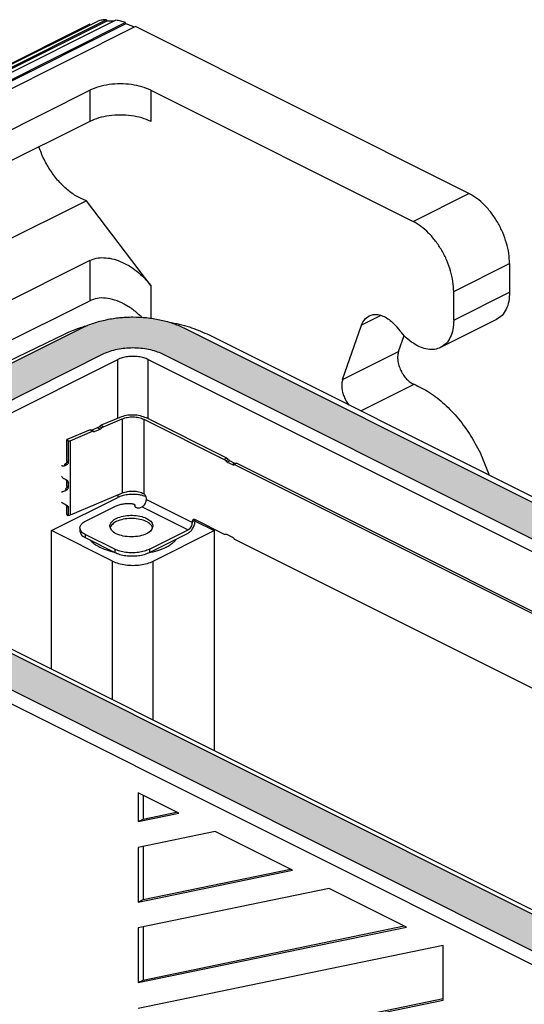
# Model space of a CAD drawing. Units: millimetres. Extents: x -297 to 15, y 0 to 210.
# Drawn here: x -276 to -266, y 30 to 50 of the extents above; entities that cross this region are included whole.
import ezdxf

# ---------------------------------------------------------------- set-up
doc = ezdxf.new("R2010")
doc.units = ezdxf.units.MM
doc.layers.add('1', color=7, linetype='Continuous')

msp = doc.modelspace()

# ---------------------------------------------------------------- hatches: boundary and pattern name
at = {"layer": '1', "linetype": 'Continuous'}
h = msp.add_hatch(color=3, dxfattribs=at)
edge = h.paths.add_edge_path()
edge.add_line((-273.027, 43.862), (-252.651, 33.674))
edge.add_line((-252.651, 33.674), (-253.398, 33.3))
edge.add_line((-253.398, 33.3), (-273.471, 43.337))
edge.add_spline(control_points=[(-273.471, 43.337), (-273.513, 43.355), (-273.6, 43.394), (-273.744, 43.43), (-273.899, 43.454), (-274.06, 43.461), (-274.222, 43.454), (-274.377, 43.43), (-274.521, 43.394), (-274.608, 43.355), (-274.65, 43.337)], knot_values=[0, 0, 0, 0, 0.136545, 0.285717, 0.443868, 0.606673, 0.769477, 0.927628, 1.0768, 1.213345, 1.213345, 1.213345, 1.213345], degree=3, periodic=0)
edge.add_line((-274.65, 43.337), (-278.538, 41.392))
edge.add_line((-278.538, 41.392), (-279.285, 41.766))
edge.add_line((-279.285, 41.766), (-275.094, 43.862))
edge.add_spline(control_points=[(-275.094, 43.862), (-275.055, 43.88), (-274.977, 43.917), (-274.856, 43.961), (-274.731, 43.998), (-274.599, 44.03), (-274.466, 44.054), (-274.334, 44.07), (-274.201, 44.08), (-274.018, 44.085), (-273.786, 44.074), (-273.519, 44.032), (-273.263, 43.967), (-273.105, 43.896), (-273.027, 43.862)], knot_values=[0, 0, 0, 0, 0.128307, 0.25808, 0.387121, 0.518481, 0.664487, 0.792123, 0.917746, 1.065845, 1.341442, 1.612851, 1.875941, 2.131061, 2.131061, 2.131061, 2.131061], degree=3, periodic=0)
msp.add_hatch(color=3, dxfattribs=at).paths.add_polyline_path([(-265.722, 31.833), (-265.67, 31.631), (-265.612, 31.528), (-265.419, 31.28), (-265.326, 31.201), (-265.1, 31.036), (-264.873, 30.947), (-264.769, 30.948), (-264.565, 30.991), (-264.331, 30.9), (-264.175, 30.752), (-263.99, 30.423), (-263.895, 30.172), (-279.506, 37.978), (-279.395, 38.237), (-279.359, 38.201), (-279.259, 38.101), (-279.167, 38.055), (-278.967, 37.955), (-278.867, 37.955), (-278.767, 37.955), (-278.567, 38.055), (-278.367, 38.155)])

# ---------------------------------------------------------------- linework, layer by layer
at = {"color": 7, "linetype": 'Continuous'}
for p, q in [((-286.772, 44.102), (-274.776, 50.1)), ((-274.597, 50.127), (-286.593, 44.129)), ((-274.589, 50.1), (-286.585, 44.101)), ((-274.408, 50.117), (-286.404, 44.119)), ((-274.21, 50.069), (-286.206, 44.071)), ((-274.597, 50.127), (-274.589, 50.1)), ((-274.207, 50.043), (-274.21, 50.069)), ((-274.939, 50.036), (-286.935, 44.038)), ((-274.207, 50.043), (-286.203, 44.045)), ((-274.009, 49.986), (-286.005, 43.988)), ((-274.932, 50.022), (-274.939, 50.036)), ((-267.225, 46.594), (-274.009, 49.986)), ((-283.419, 44.453), (-274.939, 48.693)), ((-273.698, 48.693), (-268.362, 46.025)), ((-274.939, 48.059), (-283.406, 43.826)), ((-275.005, 46.447), (-281.826, 43.036)), ((-273.698, 44.725), (-275.005, 46.447)), ((-274.939, 45.232), (-280.579, 42.412)), ((-266.397, 45.167), (-266.397, 44.584)), ((-267.535, 44.015), (-267.535, 44.598)), ((-279.76, 42.003), (-274.939, 44.414)), ((-279.285, 41.766), (-275.094, 43.862)), ((-273.027, 43.862), (-252.651, 33.674)), ((-269.794, 42.811), (-269.408, 43.919)), ((-268.685, 43.87), (-268.632, 43.804)), ((-266.663, 44.03), (-267.801, 43.462)), ((-278.817, 42.111), (-275.425, 43.749)), ((-272.554, 43.737), (-252.539, 33.729)), ((-268.657, 43.38), (-268.543, 43.705)), ((-278.538, 41.392), (-274.65, 43.337)), ((-273.471, 43.337), (-253.398, 33.3)), ((-278.279, 41.262), (-274.37, 43.217)), ((-273.75, 43.217), (-253.657, 33.17)), ((-274.328, 42.041), (-274.709, 41.881)), ((-274.661, 41.852), (-274.28, 42.012)), ((-273.841, 42.003), (-272.202, 41.184)), ((-272.149, 41.21), (-273.788, 42.029)), ((-274.931, 41.788), (-275.389, 41.596)), ((-275.34, 41.567), (-274.883, 41.759)), ((-274.931, 41.788), (-274.883, 41.759)), ((-274.773, 41.833), (-274.888, 41.784)), ((-274.84, 41.756), (-274.725, 41.804)), ((-275.403, 41.16), (-275.403, 41.592)), ((-275.403, 41.592), (-275.376, 41.557)), ((-275.376, 41.557), (-275.376, 41.125)), ((-272.144, 41.133), (-272.038, 41.08)), ((-271.985, 41.106), (-272.091, 41.159)), ((-271.945, 41.108), (-271.998, 41.081)), ((-254.917, 32.541), (-271.998, 41.081)), ((-271.945, 41.108), (-254.869, 32.564)), ((-275.403, 40.65), (-275.403, 40.759)), ((-275.376, 40.724), (-275.376, 40.615)), ((-274.28, 40.497), (-275.34, 40.052)), ((-275.715, 39.738), (-274.37, 40.411)), ((-275.403, 40.076), (-275.403, 40.248)), ((-274.021, 40.25), (-274.021, 40.232)), ((-273.788, 40.374), (-273.788, 40.396)), ((-275.376, 40.041), (-275.403, 40.076)), ((-275.376, 40.213), (-275.376, 40.041)), ((-275.056, 39.915), (-274.415, 40.235)), ((-273.894, 40.213), (-273.876, 40.222)), ((-275.074, 39.901), (-275.056, 39.915)), ((-272.851, 39.906), (-272.851, 39.927)), ((-272.798, 39.966), (-272.202, 39.668)), ((-272.798, 39.932), (-272.798, 39.954)), ((-272.798, 39.932), (-272.406, 39.738)), ((-274.474, 39.118), (-275.715, 39.738)), ((-275.715, 36.921), (-275.715, 39.738)), ((-275.142, 39.794), (-275.142, 39.729)), ((-274.431, 39.361), (-275.032, 39.661)), ((-273.724, 39.361), (-272.939, 39.753)), ((-273.724, 39.296), (-272.939, 39.688)), ((-273.647, 39.118), (-272.406, 39.738)), ((-272.406, 39.738), (-272.406, 35.266)), ((-272.144, 39.66), (-272.038, 39.607)), ((-275.032, 39.596), (-274.431, 39.296)), ((-256.432, 31.783), (-271.998, 39.566)), ((-265.747, 31.936), (-278.299, 38.213)), ((-279.519, 37.705), (-263.802, 29.847)), ((-273.13, 33.995), (-273.957, 34.409)), ((-273.957, 34.409), (-273.957, 33.824)), ((-273.853, 34.357), (-273.853, 33.875)), ((-273.957, 33.824), (-273.13, 33.995)), ((-273.957, 33.824), (-273.853, 33.875)), ((-273.853, 33.875), (-273.172, 34.016)), ((-272.385, 33.623), (-273.957, 33.297)), ((-270.813, 32.837), (-272.385, 33.623)), ((-273.957, 33.297), (-273.957, 32.186)), ((-273.853, 33.319), (-273.853, 32.237)), ((-273.957, 32.186), (-270.813, 32.837)), ((-273.853, 32.237), (-270.856, 32.858)), ((-270.068, 32.464), (-273.957, 31.659)), ((-268.497, 31.678), (-270.068, 32.464)), ((-273.957, 32.186), (-273.853, 32.237)), ((-273.957, 30.548), (-268.497, 31.678)), ((-273.957, 31.659), (-273.957, 30.548)), ((-273.853, 30.599), (-268.539, 31.7)), ((-273.853, 31.681), (-273.853, 30.599)), ((-267.752, 31.306), (-273.957, 30.021)), ((-267.752, 30.195), (-267.752, 31.306)), ((-273.957, 30.548), (-273.853, 30.599)), ((-273.957, 28.91), (-267.752, 30.195)), ((-273.853, 28.961), (-267.752, 30.225))]:
    msp.add_line(p, q, dxfattribs=at)
at = {"color": 2, "linetype": 'Continuous'}
for p, q in [((-274.939, 48.693), (-274.939, 48.059)), ((-273.698, 48.693), (-273.698, 48.059)), ((-268.362, 46.025), (-267.225, 46.594)), ((-274.939, 45.232), (-274.939, 44.414)), ((-267.535, 44.598), (-266.397, 45.167)), ((-273.698, 44.725), (-273.698, 44.059)), ((-267.535, 44.015), (-266.397, 44.584)), ((-269.014, 44.115), (-269.408, 43.919)), ((-269.794, 42.811), (-268.657, 43.38)), ((-274.37, 42.023), (-274.37, 43.217)), ((-273.75, 42.01), (-273.75, 43.217)), ((-269.424, 42.171), (-268.341, 42.713)), ((-274.741, 41.857), (-274.693, 41.828)), ((-274.709, 41.881), (-274.661, 41.852)), ((-274.28, 42.012), (-274.28, 40.497)), ((-273.841, 42.003), (-273.841, 40.487)), ((-274.888, 41.784), (-274.84, 41.756)), ((-274.773, 41.833), (-274.725, 41.804)), ((-275.34, 41.567), (-275.34, 40.052)), ((-275.45, 41.057), (-275.432, 41.093)), ((-275.412, 41.075), (-275.417, 41.113)), ((-275.376, 41.125), (-275.403, 41.16)), ((-272.149, 41.21), (-272.202, 41.184)), ((-272.12, 41.185), (-272.173, 41.158)), ((-272.091, 41.159), (-272.144, 41.133)), ((-271.985, 41.106), (-272.038, 41.08)), ((-275.376, 40.724), (-275.403, 40.759)), ((-275.376, 40.615), (-275.403, 40.65)), ((-275.412, 40.565), (-275.417, 40.602)), ((-274.37, 40.459), (-274.37, 40.411)), ((-275.376, 40.213), (-275.403, 40.248)), ((-274.021, 40.245), (-274.021, 40.234)), ((-273.788, 40.374), (-272.851, 39.906)), ((-273.876, 40.222), (-272.939, 39.753)), ((-272.851, 39.927), (-272.798, 39.954)), ((-275.032, 39.661), (-275.032, 39.596)), ((-274.431, 39.361), (-274.431, 39.296)), ((-273.724, 39.361), (-273.724, 39.296)), ((-274.474, 36.3), (-274.474, 39.118)), ((-273.647, 35.886), (-273.647, 39.118))]:
    msp.add_line(p, q, dxfattribs=at)
at = {"color": 7, "linetype": 'Continuous'}
for centre, radius, start, end in [((-274.861, 41.785), 0.0333, 229.8042, 239.1926), ((-272.017, 41.103), 0.0287, 296.6369, 311.0727), ((-274.003, 40.239), 0.0193, 164.1297, 179.8873), ((-274.04, 40.25), 0.0193, 344.1297, 359.8873)]:
    msp.add_arc(centre, radius, start, end, dxfattribs=at)
for points, knots in [([(-274.597, 50.127), (-274.628, 50.125), (-274.688, 50.12), (-274.747, 50.107), (-274.776, 50.1)], [0, 0, 0, 0, 0.091257, 0.1806305, 0.1806305, 0.1806305, 0.1806305]), ([(-274.45, 50.095), (-274.473, 50.097), (-274.52, 50.101), (-274.566, 50.1), (-274.589, 50.1)], [0, 0, 0, 0, 0.0703696, 0.1391943, 0.1391943, 0.1391943, 0.1391943]), ([(-274.21, 50.069), (-274.243, 50.079), (-274.308, 50.099), (-274.375, 50.111), (-274.408, 50.117)], [0, 0, 0, 0, 0.1034566, 0.20335, 0.20335, 0.20335, 0.20335]), ([(-274.034, 49.973), (-274.063, 49.986), (-274.119, 50.012), (-274.178, 50.033), (-274.207, 50.043)], [0, 0, 0, 0, 0.0947571, 0.1866409, 0.1866409, 0.1866409, 0.1866409]), ([(-273.698, 48.693), (-273.758, 48.718), (-273.885, 48.772), (-274.095, 48.811), (-274.319, 48.827), (-274.543, 48.811), (-274.753, 48.772), (-274.879, 48.718), (-274.939, 48.693)], [0, 0, 0, 0, 0.194653, 0.41078, 0.638385, 0.865991, 1.082118, 1.276771, 1.276771, 1.276771, 1.276771]), ([(-273.698, 48.059), (-273.758, 48.084), (-273.885, 48.138), (-274.095, 48.177), (-274.319, 48.193), (-274.543, 48.177), (-274.753, 48.138), (-274.879, 48.084), (-274.939, 48.059)], [0, 0, 0, 0, 0.194653, 0.41078, 0.638385, 0.865991, 1.082118, 1.276771, 1.276771, 1.276771, 1.276771]), ([(-275.005, 46.447), (-275.071, 46.473), (-275.21, 46.527), (-275.399, 46.666), (-275.579, 46.841), (-275.739, 47.052), (-275.877, 47.286), (-275.942, 47.456), (-275.975, 47.541)], [0, 0, 0, 0, 0.211585, 0.444922, 0.697189, 0.963215, 1.236377, 1.509361, 1.509361, 1.509361, 1.509361]), ([(-266.397, 45.167), (-266.401, 45.236), (-266.407, 45.377), (-266.457, 45.59), (-266.533, 45.802), (-266.635, 46.006), (-266.76, 46.194), (-266.902, 46.358), (-267.055, 46.496), (-267.17, 46.562), (-267.225, 46.594)], [0, 0, 0, 0, 0.206237, 0.424982, 0.651666, 0.881026, 1.107572, 1.32605, 1.531918, 1.721877, 1.721877, 1.721877, 1.721877]), ([(-267.535, 44.598), (-267.538, 44.667), (-267.545, 44.809), (-267.595, 45.021), (-267.67, 45.233), (-267.773, 45.437), (-267.897, 45.625), (-268.039, 45.789), (-268.192, 45.927), (-268.307, 45.993), (-268.362, 46.025)], [0, 0, 0, 0, 0.206237, 0.424982, 0.651666, 0.881026, 1.107572, 1.32605, 1.531918, 1.721877, 1.721877, 1.721877, 1.721877]), ([(-274.939, 45.232), (-274.896, 45.249), (-274.804, 45.285), (-274.649, 45.293), (-274.484, 45.271), (-274.313, 45.215), (-274.143, 45.129), (-273.98, 45.016), (-273.827, 44.882), (-273.741, 44.777), (-273.698, 44.725)], [0, 0, 0, 0, 0.140324, 0.292482, 0.458544, 0.63824, 0.82949, 1.028945, 1.232462, 1.435534, 1.435534, 1.435534, 1.435534]), ([(-273.881, 44.077), (-273.938, 44.128), (-274.049, 44.23), (-274.236, 44.347), (-274.426, 44.429), (-274.612, 44.47), (-274.788, 44.471), (-274.89, 44.432), (-274.939, 44.414)], [0, 0, 0, 0, 0.230206, 0.451515, 0.658655, 0.848178, 1.019412, 1.175448, 1.175448, 1.175448, 1.175448]), ([(-266.397, 44.584), (-266.4, 44.522), (-266.406, 44.403), (-266.459, 44.242), (-266.541, 44.109), (-266.624, 44.056), (-266.663, 44.03)], [0, 0, 0, 0, 0.1867903, 0.3543063, 0.5046842, 0.6446784, 0.6446784, 0.6446784, 0.6446784]), ([(-275.094, 43.862), (-275.055, 43.88), (-274.977, 43.917), (-274.856, 43.961), (-274.731, 43.998), (-274.599, 44.03), (-274.466, 44.054), (-274.334, 44.07), (-274.201, 44.08), (-274.018, 44.085), (-273.786, 44.074), (-273.519, 44.032), (-273.263, 43.967), (-273.105, 43.896), (-273.027, 43.862)], [0, 0, 0, 0, 0.128307, 0.25808, 0.387121, 0.518481, 0.664487, 0.792123, 0.917746, 1.065845, 1.341442, 1.612851, 1.875941, 2.131061, 2.131061, 2.131061, 2.131061]), ([(-269.408, 43.919), (-269.39, 43.959), (-269.358, 44.036), (-269.288, 44.083), (-269.255, 44.105)], [0, 0, 0, 0, 0.1289746, 0.2457603, 0.2457603, 0.2457603, 0.2457603]), ([(-269.255, 44.105), (-269.227, 44.116), (-269.17, 44.138), (-269.072, 44.133), (-268.972, 44.104), (-268.871, 44.048), (-268.772, 43.97), (-268.715, 43.904), (-268.685, 43.87)], [0, 0, 0, 0, 0.0884888, 0.1826464, 0.2864043, 0.4013704, 0.5271321, 0.6617933, 0.6617933, 0.6617933, 0.6617933]), ([(-275.425, 43.749), (-275.356, 43.78), (-275.214, 43.844), (-275.064, 43.888), (-274.987, 43.91)], [0, 0, 0, 0, 0.2258327, 0.4667675, 0.4667675, 0.4667675, 0.4667675]), ([(-273.326, 43.979), (-273.187, 43.951), (-272.921, 43.897), (-272.673, 43.789), (-272.554, 43.737)], [0, 0, 0, 0, 0.424869, 0.8107573, 0.8107573, 0.8107573, 0.8107573]), ([(-267.535, 44.015), (-267.538, 43.953), (-267.544, 43.834), (-267.596, 43.673), (-267.679, 43.54), (-267.761, 43.487), (-267.801, 43.462)], [0, 0, 0, 0, 0.1867903, 0.3543063, 0.5046842, 0.6446784, 0.6446784, 0.6446784, 0.6446784]), ([(-267.801, 43.462), (-267.841, 43.446), (-267.925, 43.414), (-268.068, 43.421), (-268.214, 43.464), (-268.362, 43.546), (-268.506, 43.659), (-268.589, 43.755), (-268.632, 43.804)], [0, 0, 0, 0, 0.1290462, 0.2663593, 0.417673, 0.5853319, 0.7687344, 0.9651153, 0.9651153, 0.9651153, 0.9651153]), ([(-274.65, 43.337), (-274.608, 43.355), (-274.521, 43.394), (-274.377, 43.43), (-274.222, 43.454), (-274.06, 43.461), (-273.899, 43.454), (-273.744, 43.43), (-273.6, 43.394), (-273.513, 43.355), (-273.471, 43.337)], [0, 0, 0, 0, 0.136545, 0.285717, 0.443868, 0.606673, 0.769477, 0.927628, 1.0768, 1.213345, 1.213345, 1.213345, 1.213345]), ([(-273.75, 43.217), (-273.78, 43.229), (-273.843, 43.256), (-273.948, 43.276), (-274.06, 43.284), (-274.172, 43.276), (-274.277, 43.256), (-274.341, 43.229), (-274.37, 43.217)], [0, 0, 0, 0, 0.0973242, 0.2053837, 0.3191809, 0.4329781, 0.5410376, 0.6383618, 0.6383618, 0.6383618, 0.6383618]), ([(-268.657, 43.38), (-268.664, 43.352), (-268.679, 43.293), (-268.674, 43.197), (-268.653, 43.096), (-268.614, 42.996), (-268.561, 42.902), (-268.496, 42.82), (-268.423, 42.754), (-268.367, 42.726), (-268.341, 42.713)], [0, 0, 0, 0, 0.0855006, 0.1812054, 0.28503, 0.3935393, 0.5026274, 0.6081098, 0.7063063, 0.7946885, 0.7946885, 0.7946885, 0.7946885]), ([(-269.794, 42.811), (-269.801, 42.786), (-269.815, 42.732), (-269.813, 42.646), (-269.798, 42.554), (-269.767, 42.461), (-269.723, 42.372), (-269.684, 42.318), (-269.665, 42.292)], [0, 0, 0, 0, 0.077797, 0.1642172, 0.2578335, 0.3561855, 0.4562312, 0.5547355, 0.5547355, 0.5547355, 0.5547355]), ([(-268.341, 42.713), (-268.234, 42.662), (-268.012, 42.555), (-267.711, 42.312), (-267.428, 42.014), (-267.178, 41.664), (-266.965, 41.28), (-266.865, 41.004), (-266.815, 40.867)], [0, 0, 0, 0, 0.352611, 0.738221, 1.151374, 1.583585, 2.024547, 2.463172, 2.463172, 2.463172, 2.463172]), ([(-273.788, 42.029), (-273.828, 42.045), (-273.913, 42.078), (-274.054, 42.091), (-274.196, 42.084), (-274.285, 42.055), (-274.328, 42.041)], [0, 0, 0, 0, 0.1286687, 0.2732922, 0.4196871, 0.5532205, 0.5532205, 0.5532205, 0.5532205]), ([(-274.28, 42.012), (-274.245, 42.024), (-274.173, 42.047), (-274.057, 42.053), (-273.943, 42.043), (-273.873, 42.016), (-273.841, 42.003)], [0, 0, 0, 0, 0.1084959, 0.2274417, 0.3449483, 0.4494916, 0.4494916, 0.4494916, 0.4494916]), ([(-274.741, 41.857), (-274.746, 41.852), (-274.755, 41.842), (-274.767, 41.836), (-274.773, 41.833)], [0, 0, 0, 0, 0.02093645, 0.04016199, 0.04016199, 0.04016199, 0.04016199]), ([(-274.709, 41.881), (-274.715, 41.878), (-274.727, 41.872), (-274.736, 41.862), (-274.741, 41.857)], [0, 0, 0, 0, 0.01923044, 0.04017297, 0.04017297, 0.04017297, 0.04017297]), ([(-274.693, 41.828), (-274.688, 41.833), (-274.679, 41.843), (-274.667, 41.849), (-274.661, 41.852)], [0, 0, 0, 0, 0.02094253, 0.04017297, 0.04017297, 0.04017297, 0.04017297]), ([(-274.888, 41.784), (-274.894, 41.782), (-274.905, 41.779), (-274.916, 41.781), (-274.921, 41.783)], [0, 0, 0, 0, 0.01813975, 0.03418895, 0.03418895, 0.03418895, 0.03418895]), ([(-274.878, 41.756), (-274.872, 41.754), (-274.86, 41.749), (-274.847, 41.753), (-274.84, 41.756)], [0, 0, 0, 0, 0.01848204, 0.03948867, 0.03948867, 0.03948867, 0.03948867]), ([(-274.725, 41.804), (-274.719, 41.807), (-274.707, 41.813), (-274.698, 41.823), (-274.693, 41.828)], [0, 0, 0, 0, 0.01922554, 0.04016199, 0.04016199, 0.04016199, 0.04016199]), ([(-275.389, 41.596), (-275.391, 41.595), (-275.395, 41.593), (-275.4, 41.592), (-275.403, 41.592)], [0, 0, 0, 0, 0.00723585, 0.01497927, 0.01497927, 0.01497927, 0.01497927]), ([(-275.376, 41.557), (-275.37, 41.558), (-275.358, 41.561), (-275.346, 41.565), (-275.34, 41.567)], [0, 0, 0, 0, 0.01935856, 0.03744818, 0.03744818, 0.03744818, 0.03744818]), ([(-275.45, 41.057), (-275.455, 41.055), (-275.466, 41.051), (-275.484, 41.05), (-275.501, 41.052), (-275.511, 41.056), (-275.516, 41.059)], [0, 0, 0, 0, 0.01704885, 0.03454856, 0.05188757, 0.06856357, 0.06856357, 0.06856357, 0.06856357]), ([(-275.432, 41.093), (-275.433, 41.092), (-275.435, 41.09), (-275.438, 41.088), (-275.441, 41.085), (-275.445, 41.083), (-275.449, 41.082), (-275.452, 41.081), (-275.456, 41.082), (-275.458, 41.082), (-275.459, 41.083)], [0, 0, 0, 0, 0.00376237, 0.00831711, 0.01250645, 0.01625334, 0.02063796, 0.0236797, 0.02778499, 0.03069361, 0.03069361, 0.03069361, 0.03069361]), ([(-275.412, 41.075), (-275.418, 41.072), (-275.431, 41.065), (-275.444, 41.06), (-275.45, 41.057)], [0, 0, 0, 0, 0.0214491, 0.04205807, 0.04205807, 0.04205807, 0.04205807]), ([(-275.432, 41.093), (-275.431, 41.095), (-275.429, 41.098), (-275.425, 41.103), (-275.421, 41.108), (-275.418, 41.111), (-275.417, 41.113)], [0, 0, 0, 0, 0.00590479, 0.01195033, 0.01812449, 0.024415, 0.024415, 0.024415, 0.024415]), ([(-275.403, 41.16), (-275.403, 41.157), (-275.403, 41.148), (-275.406, 41.137), (-275.41, 41.124), (-275.414, 41.117), (-275.417, 41.113)], [0, 0, 0, 0, 0.01001695, 0.02474845, 0.03463936, 0.05035817, 0.05035817, 0.05035817, 0.05035817]), ([(-275.376, 41.125), (-275.377, 41.121), (-275.378, 41.111), (-275.385, 41.098), (-275.396, 41.085), (-275.407, 41.079), (-275.412, 41.075)], [0, 0, 0, 0, 0.01329613, 0.02820894, 0.04512513, 0.06399959, 0.06399959, 0.06399959, 0.06399959]), ([(-272.202, 41.184), (-272.197, 41.18), (-272.186, 41.174), (-272.178, 41.163), (-272.173, 41.158)], [0, 0, 0, 0, 0.0185248, 0.03910095, 0.03910095, 0.03910095, 0.03910095]), ([(-272.173, 41.158), (-272.169, 41.153), (-272.16, 41.143), (-272.149, 41.136), (-272.144, 41.133)], [0, 0, 0, 0, 0.02056833, 0.03908719, 0.03908719, 0.03908719, 0.03908719]), ([(-272.12, 41.185), (-272.125, 41.19), (-272.133, 41.2), (-272.144, 41.207), (-272.149, 41.21)], [0, 0, 0, 0, 0.02057615, 0.03910095, 0.03910095, 0.03910095, 0.03910095]), ([(-272.091, 41.159), (-272.096, 41.162), (-272.107, 41.169), (-272.116, 41.179), (-272.12, 41.185)], [0, 0, 0, 0, 0.01851887, 0.03908719, 0.03908719, 0.03908719, 0.03908719]), ([(-272.038, 41.08), (-272.032, 41.077), (-272.021, 41.072), (-272.01, 41.076), (-272.004, 41.077)], [0, 0, 0, 0, 0.01852871, 0.0345498, 0.0345498, 0.0345498, 0.0345498]), ([(-271.958, 41.102), (-271.962, 41.101), (-271.972, 41.1), (-271.98, 41.104), (-271.985, 41.106)], [0, 0, 0, 0, 0.01285396, 0.02750242, 0.02750242, 0.02750242, 0.02750242]), ([(-275.516, 40.849), (-275.511, 40.841), (-275.497, 40.824), (-275.471, 40.801), (-275.442, 40.781), (-275.422, 40.771), (-275.412, 40.766)], [0, 0, 0, 0, 0.0286812, 0.0671618, 0.1012102, 0.1348226, 0.1348226, 0.1348226, 0.1348226]), ([(-275.403, 40.65), (-275.403, 40.645), (-275.403, 40.636), (-275.406, 40.625), (-275.41, 40.614), (-275.414, 40.607), (-275.417, 40.602)], [0, 0, 0, 0, 0.01497094, 0.0247484, 0.03463932, 0.05035812, 0.05035812, 0.05035812, 0.05035812]), ([(-275.382, 40.742), (-275.384, 40.745), (-275.387, 40.75), (-275.395, 40.756), (-275.403, 40.761), (-275.409, 40.764), (-275.412, 40.766)], [0, 0, 0, 0, 0.009206, 0.01842945, 0.02745345, 0.03837786, 0.03837786, 0.03837786, 0.03837786]), ([(-275.403, 40.761), (-275.403, 40.76), (-275.403, 40.76), (-275.403, 40.759), (-275.403, 40.759)], [0, 0, 0, 0, 0.001075069, 0.002175306, 0.002175306, 0.002175306, 0.002175306]), ([(-275.376, 40.724), (-275.376, 40.725), (-275.376, 40.729), (-275.378, 40.734), (-275.379, 40.738), (-275.381, 40.741), (-275.382, 40.742)], [0, 0, 0, 0, 0.00552287, 0.01010045, 0.01536949, 0.01995246, 0.01995246, 0.01995246, 0.01995246]), ([(-275.516, 40.526), (-275.508, 40.528), (-275.492, 40.532), (-275.467, 40.54), (-275.44, 40.55), (-275.422, 40.56), (-275.412, 40.565)], [0, 0, 0, 0, 0.0250213, 0.048791, 0.0787374, 0.111836, 0.111836, 0.111836, 0.111836]), ([(-275.44, 40.574), (-275.438, 40.576), (-275.434, 40.581), (-275.429, 40.587), (-275.423, 40.595), (-275.419, 40.6), (-275.417, 40.602)], [0, 0, 0, 0, 0.00855181, 0.01752283, 0.02679323, 0.03635015, 0.03635015, 0.03635015, 0.03635015]), ([(-275.412, 40.565), (-275.41, 40.566), (-275.405, 40.569), (-275.398, 40.574), (-275.392, 40.58), (-275.386, 40.587), (-275.382, 40.593), (-275.379, 40.6), (-275.377, 40.607), (-275.376, 40.613), (-275.376, 40.615)], [0, 0, 0, 0, 0.00737934, 0.01651473, 0.02612255, 0.0329385, 0.04233855, 0.04898245, 0.05776536, 0.06413166, 0.06413166, 0.06413166, 0.06413166]), ([(-273.796, 40.431), (-273.82, 40.438), (-273.869, 40.455), (-273.958, 40.47), (-274.06, 40.477), (-274.172, 40.47), (-274.277, 40.45), (-274.341, 40.423), (-274.37, 40.411)], [0, 0, 0, 0, 0.0749558, 0.1553249, 0.2691221, 0.3829193, 0.4909788, 0.588303, 0.588303, 0.588303, 0.588303]), ([(-273.841, 40.487), (-273.873, 40.5), (-273.943, 40.527), (-274.057, 40.537), (-274.173, 40.532), (-274.245, 40.508), (-274.28, 40.497)], [0, 0, 0, 0, 0.1045434, 0.22205, 0.3409958, 0.4494917, 0.4494917, 0.4494917, 0.4494917]), ([(-273.788, 40.396), (-273.789, 40.405), (-273.791, 40.424), (-273.803, 40.45), (-273.819, 40.473), (-273.834, 40.483), (-273.841, 40.487)], [0, 0, 0, 0, 0.0271782, 0.056362, 0.0848357, 0.1101307, 0.1101307, 0.1101307, 0.1101307]), ([(-275.516, 40.316), (-275.511, 40.313), (-275.5, 40.306), (-275.484, 40.296), (-275.466, 40.287), (-275.455, 40.28), (-275.45, 40.277)], [0, 0, 0, 0, 0.01832668, 0.03817369, 0.05824304, 0.07740255, 0.07740255, 0.07740255, 0.07740255]), ([(-275.45, 40.277), (-275.444, 40.273), (-275.431, 40.265), (-275.418, 40.258), (-275.412, 40.255)], [0, 0, 0, 0, 0.02200653, 0.04351175, 0.04351175, 0.04351175, 0.04351175]), ([(-275.412, 40.255), (-275.407, 40.252), (-275.397, 40.247), (-275.388, 40.24), (-275.383, 40.234), (-275.382, 40.233), (-275.382, 40.232)], [0, 0, 0, 0, 0.01777135, 0.03273721, 0.03558575, 0.03835949, 0.03835949, 0.03835949, 0.03835949]), ([(-275.403, 40.25), (-275.403, 40.25), (-275.403, 40.249), (-275.403, 40.249), (-275.403, 40.248)], [0, 0, 0, 0, 0.00106997, 0.002164859, 0.002164859, 0.002164859, 0.002164859]), ([(-274.415, 40.235), (-274.392, 40.245), (-274.342, 40.266), (-274.26, 40.283), (-274.172, 40.292), (-274.112, 40.288), (-274.082, 40.287)], [0, 0, 0, 0, 0.0766233, 0.1613494, 0.2508755, 0.3413625, 0.3413625, 0.3413625, 0.3413625]), ([(-274.082, 40.287), (-274.074, 40.286), (-274.058, 40.283), (-274.039, 40.275), (-274.024, 40.264), (-274.022, 40.254), (-274.021, 40.25)], [0, 0, 0, 0, 0.02466662, 0.04610102, 0.06317604, 0.07668161, 0.07668161, 0.07668161, 0.07668161]), ([(-274.022, 40.239), (-274.021, 40.234), (-274.017, 40.222), (-273.998, 40.211), (-273.975, 40.203), (-273.947, 40.201), (-273.919, 40.203), (-273.902, 40.21), (-273.894, 40.213)], [0, 0, 0, 0, 0.015443, 0.0357461, 0.0613964, 0.090236, 0.1190768, 0.1447306, 0.1447306, 0.1447306, 0.1447306]), ([(-273.876, 40.222), (-273.864, 40.229), (-273.839, 40.246), (-273.812, 40.284), (-273.792, 40.328), (-273.789, 40.359), (-273.788, 40.374)], [0, 0, 0, 0, 0.0421518, 0.0896007, 0.1382339, 0.1835272, 0.1835272, 0.1835272, 0.1835272]), ([(-275.382, 40.232), (-275.38, 40.229), (-275.377, 40.223), (-275.376, 40.217), (-275.376, 40.213)], [0, 0, 0, 0, 0.01001922, 0.01989204, 0.01989204, 0.01989204, 0.01989204]), ([(-275.34, 40.052), (-275.346, 40.05), (-275.358, 40.045), (-275.37, 40.043), (-275.376, 40.041)], [0, 0, 0, 0, 0.01808962, 0.03744818, 0.03744818, 0.03744818, 0.03744818]), ([(-274.512, 39.893), (-274.49, 39.918), (-274.44, 39.974), (-274.322, 40.021), (-274.183, 40.05), (-274.031, 40.052), (-273.887, 40.029), (-273.768, 39.983), (-273.676, 39.92), (-273.661, 39.858), (-273.654, 39.831)], [0, 0, 0, 0, 0.0982819, 0.2237007, 0.3702853, 0.5255836, 0.6750371, 0.8054744, 0.9091575, 0.9904355, 0.9904355, 0.9904355, 0.9904355]), ([(-275.142, 39.794), (-275.138, 39.814), (-275.129, 39.858), (-275.094, 39.886), (-275.074, 39.901)], [0, 0, 0, 0, 0.0589867, 0.130838, 0.130838, 0.130838, 0.130838]), ([(-274.529, 39.831), (-274.529, 39.842), (-274.527, 39.863), (-274.517, 39.883), (-274.512, 39.893)], [0, 0, 0, 0, 0.03141866, 0.06464325, 0.06464325, 0.06464325, 0.06464325]), ([(-273.659, 39.798), (-273.67, 39.819), (-273.693, 39.866), (-273.773, 39.921), (-273.887, 39.964), (-274.031, 39.987), (-274.183, 39.985), (-274.322, 39.956), (-274.44, 39.91), (-274.49, 39.853), (-274.512, 39.828)], [0, 0, 0, 0, 0.0685598, 0.1532396, 0.2836769, 0.4331305, 0.5884288, 0.7350134, 0.8604321, 0.958714, 0.958714, 0.958714, 0.958714]), ([(-272.939, 39.688), (-272.92, 39.701), (-272.88, 39.727), (-272.837, 39.788), (-272.805, 39.858), (-272.8, 39.908), (-272.798, 39.932)], [0, 0, 0, 0, 0.0674429, 0.1433611, 0.2211742, 0.2936436, 0.2936436, 0.2936436, 0.2936436]), ([(-272.939, 39.753), (-272.928, 39.761), (-272.902, 39.777), (-272.875, 39.816), (-272.855, 39.859), (-272.852, 39.891), (-272.851, 39.906)], [0, 0, 0, 0, 0.0421518, 0.0896007, 0.1382339, 0.1835272, 0.1835272, 0.1835272, 0.1835272]), ([(-272.851, 39.927), (-272.85, 39.936), (-272.849, 39.953), (-272.837, 39.963), (-272.831, 39.968)], [0, 0, 0, 0, 0.02580388, 0.04678648, 0.04678648, 0.04678648, 0.04678648]), ([(-272.831, 39.968), (-272.826, 39.969), (-272.815, 39.973), (-272.804, 39.968), (-272.798, 39.966)], [0, 0, 0, 0, 0.01602443, 0.03455781, 0.03455781, 0.03455781, 0.03455781]), ([(-272.797, 39.965), (-272.797, 39.963), (-272.798, 39.96), (-272.798, 39.956), (-272.798, 39.954)], [0, 0, 0, 0, 0.00561917, 0.01152551, 0.01152551, 0.01152551, 0.01152551]), ([(-275.032, 39.661), (-275.064, 39.678), (-275.119, 39.708), (-275.135, 39.768), (-275.142, 39.794)], [0, 0, 0, 0, 0.1015288, 0.1787516, 0.1787516, 0.1787516, 0.1787516]), ([(-275.142, 39.729), (-275.135, 39.703), (-275.119, 39.644), (-275.064, 39.613), (-275.032, 39.596)], [0, 0, 0, 0, 0.0772229, 0.1787516, 0.1787516, 0.1787516, 0.1787516]), ([(-273.654, 39.831), (-273.663, 39.801), (-273.682, 39.732), (-273.792, 39.666), (-273.929, 39.622), (-274.092, 39.607), (-274.255, 39.622), (-274.392, 39.666), (-274.502, 39.732), (-274.521, 39.801), (-274.529, 39.831)], [0, 0, 0, 0, 0.090093, 0.208544, 0.358191, 0.52644, 0.69469, 0.844337, 0.962787, 1.052881, 1.052881, 1.052881, 1.052881]), ([(-274.512, 39.828), (-274.514, 39.823), (-274.52, 39.814), (-274.523, 39.803), (-274.525, 39.798)], [0, 0, 0, 0, 0.01624199, 0.03186407, 0.03186407, 0.03186407, 0.03186407]), ([(-272.202, 39.668), (-272.197, 39.666), (-272.188, 39.662), (-272.178, 39.663), (-272.173, 39.664)], [0, 0, 0, 0, 0.01607821, 0.03012917, 0.03012917, 0.03012917, 0.03012917]), ([(-272.173, 39.664), (-272.168, 39.665), (-272.158, 39.667), (-272.149, 39.663), (-272.144, 39.66)], [0, 0, 0, 0, 0.01404564, 0.03011677, 0.03011677, 0.03011677, 0.03011677]), ([(-274.928, 39.544), (-274.925, 39.54), (-274.918, 39.533), (-274.887, 39.502), (-274.828, 39.454), (-274.73, 39.398), (-274.631, 39.357), (-274.536, 39.325), (-274.478, 39.312), (-274.449, 39.305)], [0, 0, 0, 0, 0.0147568, 0.029814, 0.1305157, 0.2425464, 0.3660062, 0.4529904, 0.5433543, 0.5433543, 0.5433543, 0.5433543]), ([(-273.388, 39.402), (-273.36, 39.417), (-273.307, 39.446), (-273.238, 39.497), (-273.196, 39.539), (-273.175, 39.565), (-273.171, 39.571), (-273.168, 39.574)], [0, 0, 0, 0, 0.0944416, 0.180604, 0.2589829, 0.2700194, 0.280891, 0.280891, 0.280891, 0.280891]), ([(-272.038, 39.607), (-272.03, 39.602), (-272.014, 39.591), (-272.004, 39.575), (-271.998, 39.566)], [0, 0, 0, 0, 0.02721185, 0.05788957, 0.05788957, 0.05788957, 0.05788957]), ([(-273.724, 39.361), (-273.758, 39.346), (-273.83, 39.316), (-273.95, 39.293), (-274.078, 39.285), (-274.205, 39.293), (-274.325, 39.316), (-274.397, 39.346), (-274.431, 39.361)], [0, 0, 0, 0, 0.1109133, 0.2340628, 0.3637524, 0.493442, 0.6165915, 0.7275048, 0.7275048, 0.7275048, 0.7275048]), ([(-274.431, 39.296), (-274.397, 39.281), (-274.325, 39.251), (-274.205, 39.228), (-274.078, 39.22), (-273.95, 39.228), (-273.83, 39.251), (-273.758, 39.281), (-273.724, 39.296)], [0, 0, 0, 0, 0.1109133, 0.2340628, 0.3637524, 0.493442, 0.6165915, 0.7275048, 0.7275048, 0.7275048, 0.7275048]), ([(-273.742, 39.29), (-273.678, 39.303), (-273.556, 39.328), (-273.442, 39.378), (-273.388, 39.402)], [0, 0, 0, 0, 0.1948035, 0.3719792, 0.3719792, 0.3719792, 0.3719792]), ([(-274.474, 39.118), (-274.434, 39.101), (-274.35, 39.065), (-274.209, 39.039), (-274.06, 39.029), (-273.911, 39.039), (-273.771, 39.065), (-273.687, 39.101), (-273.647, 39.118)], [0, 0, 0, 0, 0.1297656, 0.2738449, 0.4255745, 0.5773042, 0.7213835, 0.8511491, 0.8511491, 0.8511491, 0.8511491])]:
    msp.add_open_spline(points, degree=3, knots=knots, dxfattribs=at)
at = {"layer": '1', "color": 7, "linetype": 'Continuous'}
for p, q in [((-265.722, 31.833), (-278.367, 38.155)), ((-263.895, 30.172), (-279.506, 37.978))]:
    msp.add_line(p, q, dxfattribs=at)

doc.saveas('drawing.dxf')
